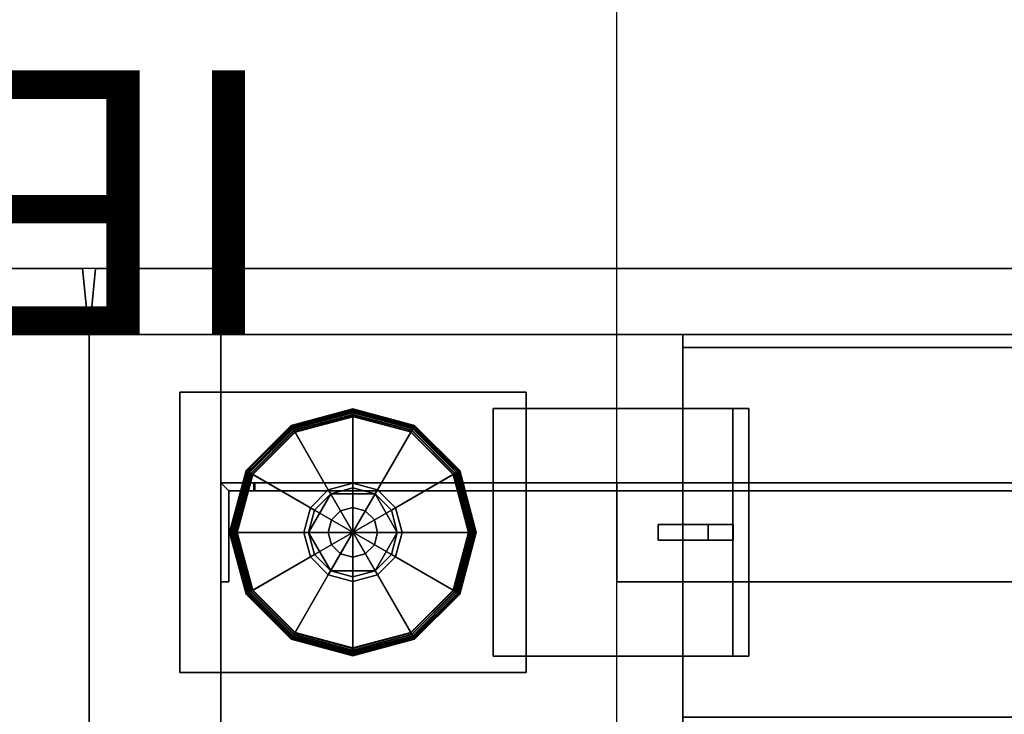
# Model space of a CAD drawing. Units: inches. Extents: x 0 to 186, y 0 to 168.
# Drawn here: x 73 to 80, y 144 to 149 of the extents above; entities that cross this region are included whole.
import ezdxf
from ezdxf.enums import TextEntityAlignment as Align

# ---------------------------------------------------------------- set-up
doc = ezdxf.new("R2010")
doc.units = ezdxf.units.IN
doc.header["$MEASUREMENT"] = 0
for name, color, linetype in [('A-FURN', 7, 'Continuous'), ('A-FURN-ATTRIBUTE-TX', 7, 'Continuous'), ('AFUEL-2D', 5, 'Continuous'), ('AFUEL-2D-TX', 5, 'Continuous'), ('AFUFU-2D-WC-CK', 3, 'Continuous'), ('AFUFU-2D-WC-CK-TX', 3, 'Continuous'), ('AFUFU-2D-WC-FR-TX', 2, 'Continuous'), ('AFUFU-2D-WC-SF-TX', 3, 'Continuous'), ('AFUFU-3D-WC-BT', 5, 'Continuous'), ('AFUFU-3D-WC-FR', 3, 'Continuous'), ('AFUFU-3D-WC-GL', 1, 'Continuous'), ('AFUFU-3D-WC-SF', 3, 'Continuous'), ('AFUFU-3D-WC-SF-H', 3, 'Continuous'), ('AFUFU-3D-WC-TT', 6, 'Continuous')]:
    doc.layers.add(name, color=color, linetype=linetype)
doc.styles.get("Standard").update_dxf_attribs({"font": 'arial.ttf'})

# ---------------------------------------------------------------- blocks, each defined once
blk = doc.blocks.new('3_UBFA9048C48')
at = {"layer": 'AFUFU-3D-WC-GL'}
blk.add_point((48, 4), dxfattribs=at)
at = {"layer": 'AFUFU-2D-WC-FR-TX', "flags": 1}
for tag, height in [('CAPTG', 2.5), ('CAPPN', 0.001), ('CAPMG', 0.001), ('CAPMC', 0.001), ('CAPQT', 0.001), ('CAPDH', 0.001), ('CAPGC', 0.001)]:
    blk.add_attdef(tag, (0, 0), '', height=height, dxfattribs=at)
at = {"layer": 'AFUFU-3D-WC-FR'}
mesh = blk.add_polyface(dxfattribs=at)
corners = [(1, 3.5, 6.5), (1, 3.5, 84.5), (1, 0.5, 84.5), (1, 0.5, 6.5), (0, 3.5, 4), (0, 0.5, 4), (48, 0.5, 4), (48, 3.5, 4), (48, 0.5, 6.5), (0, 0.5, 6.5), (0, 3.5, 6.5), (48, 3.5, 6.5), (0, 3.5, 84.5), (0, 0.5, 84.5), (48, 0.5, 84.5), (48, 3.5, 84.5), (48, 0.5, 87), (0, 0.5, 87), (0, 3.5, 87), (48, 3.5, 87), (47, 0.5, 6.5), (47, 0.5, 84.5), (47, 3.5, 84.5), (47, 3.5, 6.5)]
mesh.append_faces([[corners[k] for k in face] for face in [(0, 1, 2, 3), (4, 5, 6, 7), (9, 8, 6, 5), (11, 8, 9, 10), (4, 7, 11, 10), (7, 6, 8, 11), (10, 9, 5, 4), (12, 13, 14, 15), (17, 16, 14, 13), (19, 16, 17, 18), (12, 15, 19, 18), (15, 14, 16, 19), (18, 17, 13, 12), (13, 9, 3, 2), (9, 13, 12, 10), (1, 0, 10, 12), (11, 15, 14, 8), (14, 8, 20, 21), (20, 21, 22, 23), (22, 23, 11, 15)]])
blk = doc.blocks.new('3_UBFA9030C30')
at = {"layer": 'AFUFU-3D-WC-GL'}
for p in [(0, 4), (0, 2)]:
    blk.add_point(p, dxfattribs=at)
at = {"layer": 'AFUFU-2D-WC-FR-TX', "flags": 1}
for tag, height in [('CAPTG', 2.5), ('CAPPN', 0.001), ('CAPMG', 0.001), ('CAPMC', 0.001), ('CAPQT', 0.001), ('CAPDH', 0.001), ('CAPGC', 0.001)]:
    blk.add_attdef(tag, (0, 0), '', height=height, dxfattribs=at)
at = {"layer": 'AFUFU-3D-WC-FR'}
mesh = blk.add_polyface(dxfattribs=at)
corners = [(1, 3.5, 6.5), (1, 3.5, 84.5), (1, 0.5, 84.5), (1, 0.5, 6.5), (0, 3.5, 4), (0, 0.5, 4), (30, 0.5, 4), (30, 3.5, 4), (30, 0.5, 6.5), (0, 0.5, 6.5), (0, 3.5, 6.5), (30, 3.5, 6.5), (0, 3.5, 84.5), (0, 0.5, 84.5), (30, 0.5, 84.5), (30, 3.5, 84.5), (30, 0.5, 87), (0, 0.5, 87), (0, 3.5, 87), (30, 3.5, 87), (29, 0.5, 6.5), (29, 0.5, 84.5), (29, 3.5, 84.5), (29, 3.5, 6.5)]
mesh.append_faces([[corners[k] for k in face] for face in [(0, 1, 2, 3), (4, 5, 6, 7), (9, 8, 6, 5), (11, 8, 9, 10), (4, 7, 11, 10), (7, 6, 8, 11), (10, 9, 5, 4), (12, 13, 14, 15), (17, 16, 14, 13), (19, 16, 17, 18), (12, 15, 19, 18), (15, 14, 16, 19), (18, 17, 13, 12), (13, 9, 3, 2), (9, 13, 12, 10), (1, 0, 10, 12), (11, 15, 14, 8), (14, 8, 20, 21), (20, 21, 22, 23), (22, 23, 11, 15)]])
mesh = blk.add_polyface(dxfattribs=at)
corners = [(4.5, 3.5, 89.875), (4.5, 3.5, 87), (7.5, 3.5, 87), (7.5, 3.5, 89.875), (4.5, 3.4, 89.875), (4.5, 3.4, 87.1), (7.5, 3.4, 87.1), (7.5, 3.4, 89.875), (4.5, 0.6, 89.875), (4.5, 0.6, 87.1), (7.5, 0.6, 87.1), (7.5, 0.6, 89.875), (4.5, 0.5, 89.875), (4.5, 0.5, 87), (7.5, 0.5, 87), (7.5, 0.5, 89.875)]
mesh.append_faces([[corners[k] for k in face] for face in [(0, 1, 2, 3), (7, 6, 5, 4), (3, 7, 4, 0), (8, 9, 10, 11), (15, 14, 13, 12), (11, 15, 12, 8), (2, 14, 10, 6), (2, 6, 7, 3), (10, 14, 15, 11), (5, 9, 13, 1), (0, 4, 5, 1), (8, 12, 13, 9), (6, 10, 9, 5)]])
mesh = blk.add_polyface(dxfattribs=at)
corners = [(7.5, 3.5, 1.125), (7.5, 3.5, 4), (4.5, 3.5, 4), (4.5, 3.5, 1.125), (7.5, 3.4, 1.125), (7.5, 3.4, 3.9), (4.5, 3.4, 3.9), (4.5, 3.4, 1.125), (7.5, 0.6, 1.125), (7.5, 0.6, 3.9), (4.5, 0.6, 3.9), (4.5, 0.6, 1.125), (7.5, 0.5, 1.125), (7.5, 0.5, 4), (4.5, 0.5, 4), (4.5, 0.5, 1.125)]
mesh.append_faces([[corners[k] for k in face] for face in [(0, 1, 2, 3), (7, 6, 5, 4), (3, 7, 4, 0), (8, 9, 10, 11), (15, 14, 13, 12), (11, 15, 12, 8), (5, 9, 13, 1), (0, 4, 5, 1), (8, 12, 13, 9), (2, 14, 10, 6), (2, 6, 7, 3), (10, 14, 15, 11), (6, 10, 9, 5)]])
mesh = blk.add_polyface(dxfattribs=at)
corners = [(1.0598, 1.625, 14.5), (1, 1.625, 14.5), (1, 1.625, 9.5), (1.0598, 1.625, 9.5), (1.2563, 2.375, 14.5), (1, 2.375, 14.5), (1, 2.375, 9.5), (1.25, 2.375, 9.5), (4, 2.375, 6.75), (9, 2.375, 6.7563), (9, 2.375, 6.5), (4, 2.375, 6.5), (1.2563, 2.3152, 14.5), (1.25, 2.3152, 9.5), (4, 2.3152, 6.75), (9, 2.3152, 6.7563), (9, 2.3152, 6.5598), (9, 1.625, 6.5), (9, 1.625, 6.5598), (4, 1.625, 6.5598), (4, 1.625, 6.5), (4, 2.3152, 6.5598), (1.0598, 2.3152, 9.5), (1.0598, 2.3152, 14.5)]
mesh.append_faces([[corners[k] for k in face] for face in [(0, 1, 2, 3), (7, 6, 5, 4), (9, 8, 7, 4), (11, 8, 9, 10), (12, 13, 14, 15), (4, 12, 15, 9), (15, 16, 10, 9), (17, 18, 19, 20), (16, 18, 17, 10), (8, 11, 21, 14), (11, 20, 19, 21), (18, 16, 21, 19), (14, 21, 16, 15), (14, 13, 7, 8), (13, 22, 6, 7), (3, 2, 6, 22), (4, 5, 23, 12), (23, 5, 1, 0), (0, 3, 22, 23), (13, 12, 23, 22)]])
mesh = blk.add_polyface(dxfattribs=at)
corners = [(1.25, 2.375, 81.5), (1, 2.375, 81.5), (1, 2.375, 76.5), (1.2563, 2.375, 76.5), (9, 2.375, 84.2437), (4, 2.375, 84.25), (4, 2.375, 84.5), (9, 2.375, 84.5), (9, 2.3152, 84.2437), (4, 2.3152, 84.25), (1.25, 2.3152, 81.5), (1.2563, 2.3152, 76.5), (9, 2.3152, 84.4402), (4, 1.625, 84.5), (4, 1.625, 84.4402), (9, 1.625, 84.4402), (9, 1.625, 84.5), (4, 2.3152, 84.4402), (1.0598, 2.3152, 81.5), (1.0598, 1.625, 81.5), (1, 1.625, 81.5), (1, 1.625, 76.5), (1.0598, 1.625, 76.5), (1.0598, 2.3152, 76.5)]
mesh.append_faces([[corners[k] for k in face] for face in [(0, 1, 2, 3), (4, 5, 0, 3), (6, 5, 4, 7), (11, 10, 9, 8), (3, 11, 8, 4), (8, 12, 7, 4), (16, 15, 14, 13), (12, 15, 16, 7), (5, 6, 17, 9), (6, 13, 14, 17), (15, 12, 17, 14), (9, 17, 12, 8), (9, 10, 0, 5), (10, 18, 1, 0), (22, 21, 20, 19), (19, 20, 1, 18), (3, 2, 23, 11), (23, 2, 21, 22), (22, 19, 18, 23), (10, 11, 23, 18)]])
at = {"layer": 'AFUFU-3D-WC-GL'}
mesh = blk.add_polyface(dxfattribs=at)
corners = [(0.6875, 3.0625, 1.1875), (3.3125, 3.0625, 1.1875), (3.3125, 3.0625, 4), (0.6875, 3.0625, 4), (0.6875, 0.9375, 1.1875), (3.3125, 0.9375, 1.1875), (3.3125, 0.9375, 4), (0.6875, 0.9375, 4)]
mesh.append_faces([[corners[k] for k in face] for face in [(0, 1, 2, 3), (7, 6, 5, 4), (1, 0, 4, 5), (6, 7, 3, 2), (5, 6, 2, 1), (0, 3, 7, 4)]])
mesh = blk.add_polyface(dxfattribs=at)
corners = [(1.1239, 2, 0.0286), (1.2413, 1.562, 0.0286), (1.2279, 1.5542, 0.0315), (1.1084, 2, 0.0315), (1.2155, 1.5471, 0.0381), (1.0942, 2, 0.0381), (1.205, 1.541, 0.0481), (1.082, 2, 0.0481), (1.197, 1.5364, 0.0608), (1.0728, 2, 0.0608), (1.1919, 1.5335, 0.0754), (1.0669, 2, 0.0754), (1.1902, 1.5325, 0.091), (1.065, 2, 0.091), (1.1902, 1.5325, 0.2566), (1.065, 2, 0.2566), (1.1918, 1.5334, 0.2716), (1.0668, 2, 0.2716), (1.1965, 1.5361, 0.2858), (1.0722, 2, 0.2858), (1.204, 1.5404, 0.2982), (1.0809, 2, 0.2982), (1.2139, 1.5462, 0.3082), (1.0923, 2, 0.3082), (1.2256, 1.5529, 0.3152), (1.1058, 2, 0.3152), (1.2384, 1.5603, 0.3187), (1.1206, 2, 0.3187), (1.6774, 1.8137, 0.375), (1.6275, 2, 0.375), (1.7086, 1.8317, 0.375), (1.6635, 2, 0.375), (1.8317, 2.2914, 0.446), (1.8317, 2.2914, 0.603), (2.1682, 2.2914, 0.603), (2.1682, 2.2914, 0.446), (2.3365, 2, 0.446), (2.3365, 2, 0.603), (2.1682, 1.7086, 0.603), (2.1682, 1.7086, 0.446), (1.8317, 1.7086, 0.446), (1.8317, 1.7086, 0.603), (1.6635, 2, 0.603), (1.6635, 2, 0.446), (1.7086, 1.8317, 0.446), (2.2914, 2.1682, 0.446), (2.2914, 2.1682, 0.375), (2.3365, 2, 0.375), (2.3226, 2.1863, 0.375), (2.3725, 2, 0.375), (2.7616, 2.4397, 0.3187), (2.8794, 2, 0.3187), (2.7744, 2.4471, 0.3152), (2.8942, 2, 0.3152), (2.7861, 2.4538, 0.3082), (2.9077, 2, 0.3082), (2.9191, 2, 0.2982), (2.8035, 2.4639, 0.2858), (2.9278, 2, 0.2858), (2.8082, 2.4666, 0.2716), (2.9332, 2, 0.2716), (2.8098, 2.4675, 0.2566), (2.935, 2, 0.2566), (2.8098, 2.4675, 0.091), (2.935, 2, 0.091), (2.8081, 2.4665, 0.0754), (2.9331, 2, 0.0754), (2.803, 2.4636, 0.0608), (2.9272, 2, 0.0608), (2.795, 2.459, 0.0481), (2.918, 2, 0.0481), (2.7845, 2.4529, 0.0381), (2.9058, 2, 0.0381), (2.7721, 2.4458, 0.0315), (2.8916, 2, 0.0315), (2.7587, 2.438, 0.0286), (2.8761, 2, 0.0286), (2.3226, 2.1863), (2.3725, 2), (1.6774, 1.8137), (1.6275, 2), (1.562, 1.2413, 0.0286), (1.5542, 1.2279, 0.0315), (1.5471, 1.2155, 0.0381), (1.541, 1.205, 0.0481), (1.5364, 1.197, 0.0608), (1.5335, 1.1919, 0.0754), (1.5325, 1.1902, 0.091), (1.5325, 1.1902, 0.2566), (1.5334, 1.1918, 0.2716), (1.5361, 1.1965, 0.2858), (1.5404, 1.204, 0.2982), (1.5462, 1.2139, 0.3082), (1.5529, 1.2256, 0.3152), (1.5603, 1.2384, 0.3187), (1.8137, 1.6774, 0.375), (1.8317, 1.7086, 0.375), (2.1682, 2.2914, 0.375), (2.1863, 2.3226, 0.375), (2.4397, 2.7616, 0.3187), (2.4471, 2.7744, 0.3152), (2.4538, 2.7861, 0.3082), (2.4596, 2.796, 0.2982), (2.4639, 2.8035, 0.2858), (2.4666, 2.8082, 0.2716), (2.4675, 2.8098, 0.2566), (2.4675, 2.8098, 0.091), (2.4665, 2.8081, 0.0754), (2.4636, 2.803, 0.0608), (2.459, 2.795, 0.0481), (2.4529, 2.7845, 0.0381), (2.4458, 2.7721, 0.0315), (2.438, 2.7587, 0.0286), (2.1863, 2.3226), (1.8137, 1.6774), (2, 1.1239, 0.0286), (2, 1.1084, 0.0315), (2, 1.0942, 0.0381), (2, 1.082, 0.0481), (2, 1.0728, 0.0608), (2, 1.0669, 0.0754), (2, 1.065, 0.091), (2, 1.065, 0.2566), (2, 1.0668, 0.2716), (2, 1.0722, 0.2858), (2, 1.0809, 0.2982), (2, 1.0923, 0.3082), (2, 1.1058, 0.3152), (2, 1.1206, 0.3187), (2, 1.6275, 0.375), (2, 1.6635, 0.375), (2, 1.6635, 0.446), (2, 2.3365, 0.446), (2, 2.3365, 0.375), (2, 2.3725, 0.375), (2, 2.8794, 0.3187), (2, 2.8942, 0.3152), (2, 2.9077, 0.3082), (2, 2.9191, 0.2982), (2, 2.9278, 0.2858), (2, 2.9332, 0.2716), (2, 2.935, 0.2566), (2, 2.935, 0.091), (2, 2.9331, 0.0754), (2, 2.9272, 0.0608), (2, 2.918, 0.0481), (2, 2.9058, 0.0381), (2, 2.8916, 0.0315), (2, 2.8761, 0.0286), (2, 2.3725), (2, 1.6275), (2.438, 1.2413, 0.0286), (2.4458, 1.2279, 0.0315), (2.4529, 1.2155, 0.0381), (2.459, 1.205, 0.0481), (2.4636, 1.197, 0.0608), (2.4665, 1.1919, 0.0754), (2.4675, 1.1902, 0.091), (2.4675, 1.1902, 0.2566), (2.4666, 1.1918, 0.2716), (2.4639, 1.1965, 0.2858), (2.4596, 1.204, 0.2982), (2.4538, 1.2139, 0.3082), (2.4471, 1.2256, 0.3152), (2.4397, 1.2384, 0.3187), (2.1863, 1.6774, 0.375), (2.1682, 1.7086, 0.375), (1.8317, 2.2914, 0.375), (1.8137, 2.3226, 0.375), (1.5603, 2.7616, 0.3187), (1.5529, 2.7744, 0.3152), (1.5462, 2.7861, 0.3082), (1.5361, 2.8035, 0.2858), (1.5334, 2.8082, 0.2716), (1.5325, 2.8098, 0.2566), (1.5325, 2.8098, 0.091), (1.5335, 2.8081, 0.0754), (1.5364, 2.803, 0.0608), (1.541, 2.795, 0.0481), (1.5471, 2.7845, 0.0381), (1.5542, 2.7721, 0.0315), (1.562, 2.7587, 0.0286), (1.8137, 2.3226), (2.1863, 1.6774), (2.7587, 1.562, 0.0286), (2.7721, 1.5542, 0.0315), (2.7845, 1.5471, 0.0381), (2.795, 1.541, 0.0481), (2.803, 1.5364, 0.0608), (2.8081, 1.5335, 0.0754), (2.8098, 1.5325, 0.091), (2.8098, 1.5325, 0.2566), (2.8082, 1.5334, 0.2716), (2.8035, 1.5361, 0.2858), (2.796, 1.5404, 0.2982), (2.7861, 1.5462, 0.3082), (2.7744, 1.5529, 0.3152), (2.7616, 1.5603, 0.3187), (2.3226, 1.8137, 0.375), (2.2914, 1.8317, 0.375), (2.2914, 1.8317, 0.446), (1.7086, 2.1682, 0.446), (1.7086, 2.1682, 0.375), (1.6774, 2.1863, 0.375), (1.2384, 2.4397, 0.3187), (1.2256, 2.4471, 0.3152), (1.2139, 2.4538, 0.3082), (1.204, 2.4596, 0.2982), (1.1965, 2.4639, 0.2858), (1.1918, 2.4666, 0.2716), (1.1902, 2.4675, 0.2566), (1.1902, 2.4675, 0.091), (1.1919, 2.4665, 0.0754), (1.197, 2.4636, 0.0608), (1.205, 2.459, 0.0481), (1.2155, 2.4529, 0.0381), (1.2279, 2.4458, 0.0315), (1.2413, 2.438, 0.0286), (1.6774, 2.1863), (2.3226, 1.8137)]
mesh.append_faces([[corners[k] for k in face] for face in [(0, 1, 2, 3), (3, 2, 4, 5), (5, 4, 6, 7), (7, 6, 8, 9), (9, 8, 10, 11), (11, 10, 12, 13), (13, 12, 14, 15), (15, 14, 16, 17), (17, 16, 18, 19), (19, 18, 20, 21), (21, 20, 22, 23), (23, 22, 24, 25), (25, 24, 26, 27), (27, 26, 28, 29), (29, 28, 30, 31), (32, 33, 34, 35), (34, 35, 36, 37), (36, 37, 38, 39), (38, 39, 40, 41), (40, 41, 42, 43), (42, 43, 32, 33), (42, 41, 38, 37), (42, 37, 34, 33), (31, 30, 44, 43), (43, 44, 45, 36), (36, 45, 46, 47), (47, 46, 48, 49), (49, 48, 50, 51), (51, 50, 52, 53), (53, 52, 54, 55), (56, 54, 57, 58), (58, 57, 59, 60), (60, 59, 61, 62), (62, 61, 63, 64), (64, 63, 65, 66), (66, 65, 67, 68), (68, 67, 69, 70), (70, 69, 71, 72), (72, 71, 73, 74), (74, 73, 75, 76), (76, 75, 77, 78), (78, 77, 79, 80), (80, 79, 1, 0), (1, 81, 82, 2), (2, 82, 83, 4), (4, 83, 84, 6), (6, 84, 85, 8), (8, 85, 86, 10), (10, 86, 87, 12), (12, 87, 88, 14), (14, 88, 89, 16), (16, 89, 90, 18), (18, 90, 91, 20), (20, 91, 92, 22), (22, 92, 93, 24), (24, 93, 94, 26), (26, 94, 95, 28), (28, 95, 96, 30), (30, 96, 40, 44), (44, 40, 35, 45), (45, 35, 97, 46), (46, 97, 98, 48), (48, 98, 99, 50), (50, 99, 100, 52), (52, 100, 101, 54), (54, 102, 103, 57), (57, 103, 104, 59), (59, 104, 105, 61), (61, 105, 106, 63), (63, 106, 107, 65), (65, 107, 108, 67), (67, 108, 109, 69), (69, 109, 110, 71), (71, 110, 111, 73), (73, 111, 112, 75), (75, 112, 113, 77), (77, 113, 114, 79), (79, 114, 81, 1), (81, 115, 116, 82), (82, 116, 117, 83), (83, 117, 118, 84), (84, 118, 119, 85), (85, 119, 120, 86), (86, 120, 121, 87), (87, 121, 122, 88), (88, 122, 123, 89), (89, 123, 124, 90), (90, 124, 125, 91), (91, 125, 126, 92), (92, 126, 127, 93), (93, 127, 128, 94), (94, 128, 129, 95), (95, 129, 130, 96), (96, 130, 131, 40), (40, 131, 132, 35), (35, 132, 133, 97), (98, 134, 133, 97), (99, 135, 134, 98), (100, 136, 135, 99), (101, 137, 136, 100), (102, 138, 137, 101), (103, 139, 138, 102), (104, 140, 139, 103), (105, 141, 140, 104), (106, 142, 141, 105), (107, 143, 142, 106), (108, 144, 143, 107), (109, 145, 144, 108), (110, 146, 145, 109), (111, 147, 146, 110), (112, 148, 147, 111), (112, 148, 149, 113), (113, 149, 150, 114), (114, 150, 115, 81), (115, 151, 152, 116), (116, 152, 153, 117), (117, 153, 154, 118), (118, 154, 155, 119), (119, 155, 156, 120), (120, 156, 157, 121), (121, 157, 158, 122), (122, 158, 159, 123), (123, 159, 160, 124), (124, 160, 161, 125), (125, 161, 162, 126), (126, 162, 163, 127), (127, 163, 164, 128), (128, 164, 165, 129), (129, 165, 166, 130), (130, 166, 39, 131), (131, 39, 32, 132), (133, 167, 32, 132), (134, 168, 167, 133), (135, 169, 168, 134), (136, 170, 169, 135), (137, 171, 170, 136), (139, 172, 171, 138), (140, 173, 172, 139), (141, 174, 173, 140), (142, 175, 174, 141), (143, 176, 175, 142), (144, 177, 176, 143), (145, 178, 177, 144), (146, 179, 178, 145), (147, 180, 179, 146), (148, 181, 180, 147), (149, 182, 181, 148), (149, 182, 183, 150), (150, 183, 151, 115), (151, 184, 185, 152), (152, 185, 186, 153), (153, 186, 187, 154), (154, 187, 188, 155), (155, 188, 189, 156), (156, 189, 190, 157), (157, 190, 191, 158), (158, 191, 192, 159), (159, 192, 193, 160), (160, 193, 194, 161), (161, 194, 195, 162), (162, 195, 196, 163), (163, 196, 197, 164), (164, 197, 198, 165), (165, 198, 199, 166), (166, 199, 200, 39), (32, 201, 200, 39), (167, 202, 201, 32), (168, 203, 202, 167), (169, 204, 203, 168), (170, 205, 204, 169), (171, 206, 205, 170), (172, 208, 207, 171), (173, 209, 208, 172), (174, 210, 209, 173), (175, 211, 210, 174), (176, 212, 211, 175), (177, 213, 212, 176), (178, 214, 213, 177), (179, 215, 214, 178), (180, 216, 215, 179), (181, 217, 216, 180), (182, 218, 217, 181), (183, 219, 218, 182), (151, 184, 219, 183), (185, 74, 76, 184), (186, 72, 74, 185), (187, 70, 72, 186), (188, 68, 70, 187), (189, 66, 68, 188), (190, 64, 66, 189), (191, 62, 64, 190), (192, 60, 62, 191), (193, 58, 60, 192), (194, 56, 58, 193), (195, 55, 56, 194), (196, 53, 55, 195), (197, 51, 53, 196), (198, 49, 51, 197), (199, 47, 49, 198), (200, 36, 47, 199), (201, 43, 36, 200), (202, 31, 43, 201), (203, 29, 31, 202), (204, 27, 29, 203), (205, 25, 27, 204), (206, 23, 25, 205), (207, 21, 23, 206), (208, 19, 21, 207), (209, 17, 19, 208), (210, 15, 17, 209), (211, 13, 15, 210), (212, 11, 13, 211), (213, 9, 11, 212), (214, 7, 9, 213), (215, 5, 7, 214), (216, 3, 5, 215), (217, 0, 3, 216), (218, 80, 0, 217), (219, 78, 80, 218), (184, 76, 78, 219)]])
mesh.append_faces([[corners[k] for k in face] for face in [(101, 102, 54, 54), (207, 206, 171, 171)]], dxfattribs={"vtx2": -1})
mesh.append_faces([[corners[k] for k in face] for face in [(56, 55, 54, 54), (137, 138, 171, 171)]], dxfattribs={"vtx2": -1, "vtx3": -1})
mesh = blk.add_polyface(dxfattribs=at)
corners = [(2, 1.8125, 1.1875), (2, 1.8125, 0.603), (2.0938, 1.8376, 0.603), (2.0938, 1.8376, 1.1875), (2.1624, 1.9062, 1.1875), (2.1624, 1.9062, 0.603), (2.1875, 2, 0.603), (2.1875, 2, 1.1875), (2.1624, 2.0938, 1.1875), (2.1624, 2.0938, 0.603), (2.0938, 2.1624, 0.603), (2.0938, 2.1624, 1.1875), (2, 2.1875, 1.1875), (2, 2.1875, 0.603), (1.9062, 1.8376, 1.1875), (1.9062, 1.8376, 0.603), (1.8376, 1.9062, 0.603), (1.8376, 1.9062, 1.1875), (1.8125, 2, 1.1875), (1.8125, 2, 0.603), (1.8376, 2.0938, 0.603), (1.8376, 2.0938, 1.1875), (1.9062, 2.1624, 1.1875), (1.9062, 2.1624, 0.603)]
mesh.append_faces([[corners[k] for k in face] for face in [(0, 1, 2, 3), (5, 4, 3, 2), (4, 5, 6, 7), (9, 8, 7, 6), (8, 9, 10, 11), (13, 12, 11, 10), (14, 15, 1, 0), (15, 14, 17, 16), (18, 19, 16, 17), (19, 18, 21, 20), (22, 23, 20, 21), (23, 22, 12, 13)]])
blk = doc.blocks.new('3_UBBT48')
at = {"layer": 'AFUFU-3D-WC-BT'}
blk.add_point((0, 0), dxfattribs=at)
at = {"layer": 'A-FURN-ATTRIBUTE-TX', "flags": 1}
for tag, height in [('CAPTG', 2.5), ('CAPPN', 0.001), ('CAPMG', 0.001), ('CAPMC', 0.001), ('CAPQT', 0.001), ('CAPDH', 0.001), ('CAPGC', 0.001)]:
    blk.add_attdef(tag, (0, 0), '', height=height, dxfattribs=at)
at = {"layer": 'AFUFU-3D-WC-BT'}
mesh = blk.add_polyface(dxfattribs=at)
corners = [(48, -1.5, 4), (0, -1.5, 4), (0.05, -2, 4), (47.95, -2, 4), (48, -1.5), (0, -1.5), (0.05, -2), (47.95, -2)]
mesh.append_faces([[corners[k] for k in face] for face in [(0, 1, 2, 3), (7, 6, 5, 4), (2, 6, 7, 3), (0, 3, 7, 4), (5, 6, 2, 1)]])
blk = doc.blocks.new('3_UBBT60')
at = {"layer": 'AFUFU-3D-WC-BT'}
blk.add_point((0, 0), dxfattribs=at)
at = {"layer": 'A-FURN-ATTRIBUTE-TX', "flags": 1}
for tag, height in [('CAPTG', 2.5), ('CAPPN', 0.001), ('CAPMG', 0.001), ('CAPMC', 0.001), ('CAPQT', 0.001), ('CAPDH', 0.001), ('CAPGC', 0.001)]:
    blk.add_attdef(tag, (0, 0), '', height=height, dxfattribs=at)
at = {"layer": 'AFUFU-3D-WC-BT'}
mesh = blk.add_polyface(dxfattribs=at)
corners = [(60, -1.5, 4), (0, -1.5, 4), (0.05, -2, 4), (59.95, -2, 4), (60, -1.5), (0, -1.5), (0.05, -2), (59.95, -2)]
mesh.append_faces([[corners[k] for k in face] for face in [(0, 1, 2, 3), (7, 6, 5, 4), (2, 6, 7, 3), (0, 3, 7, 4), (5, 6, 2, 1)]])
blk = doc.blocks.new('P_UBCSWW')
at = {"layer": 'AFUFU-2D-WC-CK'}
for p, q in [((4, -4), (4, 4)), ((4, 2), (-4, 2))]:
    blk.add_line(p, q, dxfattribs=at)
blk.add_point((0, 0), dxfattribs=at)
at = {"layer": 'AFUFU-2D-WC-CK-TX'}
blk.add_attdef('CAPTG', text='', height=2, dxfattribs=at).set_placement((0, 6.5), align=Align.MIDDLE_CENTER)
at = {"layer": 'AFUFU-2D-WC-CK-TX', "flags": 1}
for tag in ['CAPPN', 'CAPMG', 'CAPMC', 'CAPQT', 'CAPDH', 'CAPGC']:
    blk.add_attdef(tag, (0, 0), '', height=0.001, dxfattribs=at)
blk = doc.blocks.new('3_UBMMS')
at = {"layer": 'AFUFU-2D-WC-FR-TX', "flags": 1}
for tag, height in [('CAPTG', 2.5), ('CAPPN', 0.001), ('CAPMG', 0.001), ('CAPMC', 0.001), ('CAPQT', 0.001), ('CAPDH', 0.001), ('CAPGC', 0.001)]:
    blk.add_attdef(tag, (0, 0), '', height=height, dxfattribs=at)
at = {"layer": 'AFUFU-3D-WC-FR'}
mesh = blk.add_polyface(dxfattribs=at)
corners = [(-25.1196, 0.9375, 9.375), (-25, 0.9375, 9.375), (-25, -0.9375, 9.375), (-25.1196, -0.9375, 9.375), (-25, -0.9375, 6.5), (-25.1196, -0.9375, 6.6196), (-26.9375, -0.9375, 6.6196), (-26.9375, -0.9375, 6.5), (-26.9375, 0.9375, 6.6196), (-26.9375, 0.9375, 6.5), (-25, 0.9375, 6.5), (-25.1196, 0.9375, 6.6196)]
mesh.append_faces([[corners[k] for k in face] for face in [(0, 1, 2, 3), (5, 3, 2, 4), (7, 6, 5, 4), (9, 8, 6, 7), (10, 1, 0, 11), (10, 11, 8, 9), (0, 3, 5, 11), (8, 11, 5, 6), (7, 4, 10, 9), (2, 1, 10, 4)]])
mesh = blk.add_polyface(dxfattribs=at)
corners = [(-25.6871, 0.0598, 6.6196), (-25.6871, -0.0598, 6.6196), (-25.6871, -0.0598, 6.8076), (-25.6871, 0.0598, 6.8076), (-25.3071, -0.0598, 8.9626), (-25.3071, 0.0598, 8.9626), (-25.3071, -0.0598, 6.6196), (-25.1191, -0.0598, 6.8076), (-25.1191, -0.0598, 8.9626), (-25.3071, 0.0598, 6.6196), (-25.1191, 0.0598, 6.8076), (-25.1191, 0.0598, 8.9626)]
mesh.append_faces([[corners[k] for k in face] for face in [(0, 1, 2, 3), (3, 2, 4, 5), (1, 6, 7, 2), (7, 8, 4, 2), (3, 10, 9, 0), (3, 5, 11, 10), (4, 8, 11, 5), (6, 9, 10, 7)]])
blk = doc.blocks.new('P_UBRHE4')
at = {"layer": 'AFUEL-2D'}
blk.add_point((0, 0), dxfattribs=at)
at = {"layer": 'AFUEL-2D-TX', "flags": 1}
for tag in ['CAPPN', 'CAPMG', 'CAPMC', 'CAPQT', 'CAPDH', 'CAPGC']:
    blk.add_attdef(tag, (0, 0), '', height=0.001, dxfattribs=at)
at = {"layer": 'AFUEL-2D-TX'}
blk.add_attdef('CAPTG', text='', height=2, dxfattribs=at).set_placement((0, -2.5), align=Align.MIDDLE_CENTER)
blk = doc.blocks.new('P_UBRIE48L')
at = {"layer": 'AFUEL-2D'}
blk.add_point((0, 0), dxfattribs=at)
at = {"layer": 'AFUEL-2D-TX', "flags": 1}
for tag in ['CAPPN', 'CAPMG', 'CAPMC', 'CAPQT', 'CAPDH', 'CAPGC']:
    blk.add_attdef(tag, (0, 0), '', height=0.001, dxfattribs=at)
at = {"layer": 'AFUEL-2D-TX'}
blk.add_attdef('CAPTG', text='', height=2, dxfattribs=at).set_placement((0, -2.5), align=Align.MIDDLE_CENTER)
blk = doc.blocks.new('3_UBS9030LNRN')
at = {"layer": 'AFUFU-3D-WC-SF'}
blk.add_point((0, 0), dxfattribs=at)
at = {"layer": 'AFUFU-2D-WC-SF-TX', "flags": 1}
for tag, height in [('CAPTG', 2.5), ('CAPPN', 0.001), ('CAPMG', 0.001), ('CAPMC', 0.001), ('CAPQT', 0.001), ('CAPDH', 0.001), ('CAPGC', 0.001)]:
    blk.add_attdef(tag, (0, 0), '', height=height, dxfattribs=at)
at = {"layer": 'AFUFU-3D-WC-SF'}
mesh = blk.add_polyface(dxfattribs=at)
corners = [(30, -1.5, 85.5), (29.95, -2, 85.5), (29.95, -2, 5.5), (30, -1.5, 5.5), (0, -1.5, 5.5), (0.05, -2, 5.5), (0.05, -2, 85.5), (0, -1.5, 85.5)]
mesh.append_faces([[corners[k] for k in face] for face in [(0, 1, 2, 3), (4, 5, 6, 7), (1, 6, 5, 2)]])
at = {"layer": 'AFUFU-3D-WC-SF-H'}
mesh = blk.add_polyface(dxfattribs=at)
corners = [(0, -1.5, 85.5), (0.05, -2, 85.5), (29.95, -2, 85.5), (30, -1.5, 85.5)]
mesh.append_faces([[corners[k] for k in face] for face in [(0, 1, 2, 3)]])
mesh = blk.add_polyface(dxfattribs=at)
corners = [(30, -1.5, 5.5), (29.95, -2, 5.5), (0.05, -2, 5.5), (0, -1.5, 5.5)]
mesh.append_faces([[corners[k] for k in face] for face in [(0, 1, 2, 3)]])
blk = doc.blocks.new('3_UBS9048LNRN')
at = {"layer": 'AFUFU-3D-WC-SF'}
blk.add_point((0, 0), dxfattribs=at)
at = {"layer": 'AFUFU-2D-WC-SF-TX', "flags": 1}
for tag, height in [('CAPTG', 2.5), ('CAPPN', 0.001), ('CAPMG', 0.001), ('CAPMC', 0.001), ('CAPQT', 0.001), ('CAPDH', 0.001), ('CAPGC', 0.001)]:
    blk.add_attdef(tag, (0, 0), '', height=height, dxfattribs=at)
at = {"layer": 'AFUFU-3D-WC-SF'}
mesh = blk.add_polyface(dxfattribs=at)
corners = [(48, -1.5, 85.5), (47.95, -2, 85.5), (47.95, -2, 5.5), (48, -1.5, 5.5), (0, -1.5, 5.5), (0.05, -2, 5.5), (0.05, -2, 85.5), (0, -1.5, 85.5)]
mesh.append_faces([[corners[k] for k in face] for face in [(0, 1, 2, 3), (4, 5, 6, 7), (1, 6, 5, 2)]])
at = {"layer": 'AFUFU-3D-WC-SF-H'}
mesh = blk.add_polyface(dxfattribs=at)
corners = [(0, -1.5, 85.5), (0.05, -2, 85.5), (47.95, -2, 85.5), (48, -1.5, 85.5)]
mesh.append_faces([[corners[k] for k in face] for face in [(0, 1, 2, 3)]])
mesh = blk.add_polyface(dxfattribs=at)
corners = [(48, -1.5, 5.5), (47.95, -2, 5.5), (0.05, -2, 5.5), (0, -1.5, 5.5)]
mesh.append_faces([[corners[k] for k in face] for face in [(0, 1, 2, 3)]])
blk = doc.blocks.new('3_UBTT48')
at = {"layer": 'AFUFU-3D-WC-TT'}
blk.add_point((0, 0), dxfattribs=at)
at = {"layer": 'A-FURN-ATTRIBUTE-TX', "flags": 1}
for tag, height in [('CAPTG', 2.5), ('CAPPN', 0.001), ('CAPMG', 0.001), ('CAPMC', 0.001), ('CAPQT', 0.001), ('CAPDH', 0.001), ('CAPGC', 0.001)]:
    blk.add_attdef(tag, (0, 0), '', height=height, dxfattribs=at)
at = {"layer": 'AFUFU-3D-WC-TT'}
mesh = blk.add_polyface(dxfattribs=at)
corners = [(48, -1.5, 4), (0, -1.5, 4), (0.05, -2, 4), (47.95, -2, 4), (48, -1.5), (0, -1.5), (0.05, -2), (47.95, -2)]
mesh.append_faces([[corners[k] for k in face] for face in [(0, 1, 2, 3), (7, 6, 5, 4), (2, 6, 7, 3), (0, 3, 7, 4), (5, 6, 2, 1), (0, 4, 5, 1)]])
blk = doc.blocks.new('3_UBTT60')
at = {"layer": 'AFUFU-3D-WC-TT'}
blk.add_point((0, 0), dxfattribs=at)
at = {"layer": 'A-FURN-ATTRIBUTE-TX', "flags": 1}
for tag, height in [('CAPTG', 2.5), ('CAPPN', 0.001), ('CAPMG', 0.001), ('CAPMC', 0.001), ('CAPQT', 0.001), ('CAPDH', 0.001), ('CAPGC', 0.001)]:
    blk.add_attdef(tag, (0, 0), '', height=height, dxfattribs=at)
at = {"layer": 'AFUFU-3D-WC-TT'}
mesh = blk.add_polyface(dxfattribs=at)
corners = [(60, -1.5, 4), (0, -1.5, 4), (0.05, -2, 4), (59.95, -2, 4), (60, -1.5), (0, -1.5), (0.05, -2), (59.95, -2)]
mesh.append_faces([[corners[k] for k in face] for face in [(0, 1, 2, 3), (7, 6, 5, 4), (2, 6, 7, 3), (0, 3, 7, 4), (5, 6, 2, 1), (0, 4, 5, 1)]])

msp = doc.modelspace()

# ---------------------------------------------------------------- block references
at = {"layer": 'A-FURN'}
for name, p in [('P_UBCSWW', (73.1466, 145.0132)), ('3_UBFA9048C48', (25.1466, 143.0132)), ('3_UBFA9030C30', (73.1466, 143.0132)), ('3_UBMMS', (103.1466, 145.0132)), ('3_UBBT60', (73.1466, 145.0132, 1)), ('3_UBS9030LNRN', (73.1466, 145.0132)), ('3_UBTT60', (73.1466, 145.0132, 86))]:
    msp.add_blockref(name, p, dxfattribs=at)
at = {"layer": 'A-FURN', "rotation": 180}
msp.add_blockref('P_UBRIE48L', (71.1466, 145.0132), dxfattribs=at).add_auto_attribs({'CAPTG': 'IE48L'})
for name, p in [('3_UBBT48', (73.1466, 145.0132, 1)), ('3_UBS9048LNRN', (73.1466, 145.0132)), ('3_UBTT48', (73.1466, 145.0132, 86)), ('3_UBBT60', (133.1466, 145.0132, 1)), ('3_UBS9030LNRN', (103.1466, 145.0132)), ('3_UBTT60', (133.1466, 145.0132, 86))]:
    msp.add_blockref(name, p, dxfattribs=at)
at = {"layer": 'A-FURN'}
msp.add_blockref('P_UBRHE4', (71.1466, 145.0132), dxfattribs=at).add_auto_attribs({'CAPTG': 'RHE4'})

doc.saveas('drawing.dxf')
